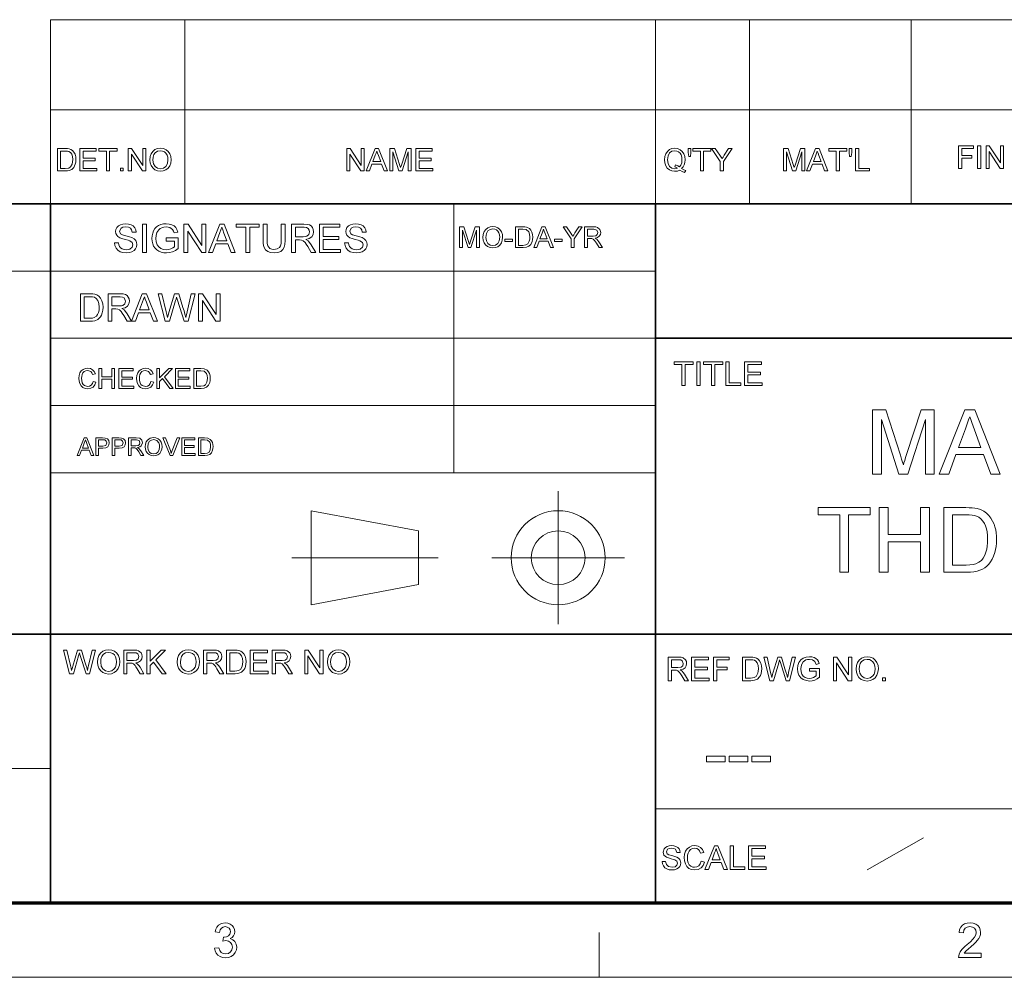
# Model space of a CAD drawing. Extents: x 8 to 406, y 8 to 280.
# Drawn here: x 271 to 341, y 8 to 75 of the extents above; entities that cross this region are included whole.
import ezdxf

# ---------------------------------------------------------------- set-up
doc = ezdxf.new("R2010")
doc.units = 0

msp = doc.modelspace()

# ---------------------------------------------------------------- linework, layer by layer
at = {"color": 7, "lineweight": 13}
for p, q in [((273.321, 75.01), (401.25, 75.01)), ((273.321, 68.66), (401.25, 68.66)), ((230.678, 57.288), (315.964, 57.288)), ((273.321, 52.55), (315.964, 52.55)), ((273.321, 47.812), (315.964, 47.812)), ((273.321, 43.074), (315.964, 43.074)), ((230.678, 22.226), (273.321, 22.226)), ((315.964, 19.383), (401.25, 19.383))]:
    msp.add_line(p, q, dxfattribs=at)
at = {"color": 7, "lineweight": 13, "ltscale": 0.158747}
for p, q in [((273.321, 68.66), (273.321, 75.01)), ((282.797, 68.66), (282.797, 75.01)), ((315.964, 68.66), (315.964, 75.01)), ((322.597, 68.66), (322.597, 75.01)), ((333.969, 68.66), (333.969, 75.01))]:
    msp.add_line(p, q, dxfattribs=at)
at = {"color": 7, "lineweight": 13, "ltscale": 0.165834}
for p, q in [((273.321, 62.027), (273.321, 68.66)), ((282.797, 62.027), (282.797, 68.66)), ((315.964, 62.027), (315.964, 68.66)), ((322.597, 62.027), (322.597, 68.66)), ((333.969, 62.027), (333.969, 68.66)), ((291.685, 33.763), (291.685, 40.397))]:
    msp.add_line(p, q, dxfattribs=at)
at = {"color": 7, "lineweight": 35}
for p, q in [((230.678, 62.027), (401.25, 62.027)), ((273.321, 12.75), (273.321, 62.027)), ((315.964, 12.75), (315.964, 62.027)), ((315.964, 52.55), (401.25, 52.55)), ((230.678, 31.702), (401.25, 31.702))]:
    msp.add_line(p, q, dxfattribs=at)
at = {"color": 7, "lineweight": 13, "ltscale": 0.473812}
msp.add_line((301.749, 43.074), (301.749, 62.027), dxfattribs=at)
at = {"color": 7, "lineweight": 13, "ltscale": 0.234084}
for p, q in [((309.101, 32.398), (309.101, 41.762)), ((304.419, 37.08), (313.782, 37.08))]:
    msp.add_line(p, q, dxfattribs=at)
at = {"color": 7, "lineweight": 13, "ltscale": 0.192828}
for p, q in [((291.685, 40.397), (299.266, 38.975)), ((291.685, 33.763), (299.266, 35.185))]:
    msp.add_line(p, q, dxfattribs=at)
at = {"color": 7, "lineweight": 13, "ltscale": 0.094762}
msp.add_line((299.266, 35.185), (299.266, 38.975), dxfattribs=at)
at = {"color": 7, "lineweight": 13, "ltscale": 0.257774}
msp.add_line((290.32, 37.08), (300.631, 37.08), dxfattribs=at)
at = {"color": 7, "lineweight": 13, "ltscale": 0.11428}
msp.add_line((330.875, 15.073), (334.844, 17.341), dxfattribs=at)
at = {"color": 150, "lineweight": 70}
msp.add_line((12.75, 12.75), (401.25, 12.75), dxfattribs=at)
at = {"color": 7, "lineweight": 13, "ltscale": 0.07875}
msp.add_line((312, 7.5), (312, 10.65), dxfattribs=at)
at = {"color": 11, "lineweight": 13}
msp.add_line((7.5, 7.5), (406.5, 7.5), dxfattribs=at)
at = {"color": 7, "lineweight": 13}
for points in [[(273.814, 64.343), (273.814, 65.926), (274.354, 65.926), (274.516, 65.92), (274.634, 65.903), (274.759, 65.859), (274.864, 65.79), (274.973, 65.669), (275.05, 65.519), (275.096, 65.343), (275.111, 65.143), (275.101, 64.973), (275.069, 64.823), (275.022, 64.696), (274.962, 64.593), (274.82, 64.449), (274.632, 64.37), (274.514, 64.35), (274.38, 64.343)], [(275.397, 64.343), (275.397, 65.926), (276.54, 65.926), (276.54, 65.75), (275.617, 65.75), (275.617, 65.244), (276.474, 65.244), (276.474, 65.069), (275.617, 65.069), (275.617, 64.519), (276.584, 64.519), (276.584, 64.343)], [(277.266, 64.343), (277.266, 65.75), (276.738, 65.75), (276.738, 65.926), (278.013, 65.926), (278.013, 65.75), (277.486, 65.75), (277.486, 64.343)], [(278.805, 64.343), (278.805, 65.926), (279.038, 65.926), (279.816, 64.731), (279.816, 65.926), (280.036, 65.926), (280.036, 64.343), (279.803, 64.343), (279.025, 65.539), (279.025, 64.343)], [(280.322, 65.114), (280.345, 65.356), (280.415, 65.56), (280.531, 65.727), (280.684, 65.85), (280.864, 65.923), (281.07, 65.948), (281.276, 65.922), (281.461, 65.844), (281.614, 65.719), (281.726, 65.554), (281.794, 65.355), (281.817, 65.132), (281.793, 64.905), (281.721, 64.704), (281.605, 64.538), (281.449, 64.418), (281.266, 64.345), (281.069, 64.321), (280.86, 64.348), (280.675, 64.428), (280.522, 64.555), (280.411, 64.721), (280.344, 64.912)], [(294.196, 64.343), (294.196, 65.926), (294.429, 65.926), (295.207, 64.731), (295.207, 65.926), (295.427, 65.926), (295.427, 64.343), (295.194, 64.343), (294.416, 65.539), (294.416, 64.343)], [(295.568, 64.343), (296.196, 65.926), (296.439, 65.926), (297.067, 64.343), (296.834, 64.343), (296.657, 64.827), (295.978, 64.827), (295.801, 64.343)], [(297.233, 64.343), (297.233, 65.926), (297.56, 65.926), (297.919, 64.812), (297.992, 64.579), (298.024, 64.685), (298.071, 64.831), (298.427, 65.926), (298.75, 65.926), (298.75, 64.343), (298.531, 64.343), (298.531, 65.684), (298.101, 64.343), (297.88, 64.343), (297.453, 65.684), (297.453, 64.343)], [(299.08, 64.343), (299.08, 65.926), (300.224, 65.926), (300.224, 65.75), (299.3, 65.75), (299.3, 65.244), (300.158, 65.244), (300.158, 65.069), (299.3, 65.069), (299.3, 64.519), (300.268, 64.519), (300.268, 64.343)], [(317.804, 64.514), (317.952, 64.429), (318.089, 64.371), (318.013, 64.226), (317.846, 64.297), (317.68, 64.401), (317.503, 64.341), (317.31, 64.321), (317.115, 64.347), (316.94, 64.424), (316.792, 64.548), (316.683, 64.714), (316.616, 64.912), (316.594, 65.134), (316.616, 65.356), (316.685, 65.558), (316.795, 65.726), (316.944, 65.848), (317.122, 65.923), (317.32, 65.948), (317.52, 65.922), (317.699, 65.844), (317.848, 65.72), (317.956, 65.555), (318.023, 65.356), (318.045, 65.134), (318.03, 64.949), (317.985, 64.784), (317.909, 64.639)], [(318.309, 65.354), (318.265, 65.656), (318.265, 65.926), (318.462, 65.926), (318.462, 65.656), (318.416, 65.354)], [(319.122, 64.343), (319.122, 65.75), (318.594, 65.75), (318.594, 65.926), (319.87, 65.926), (319.87, 65.75), (319.342, 65.75), (319.342, 64.343)], [(320.529, 64.343), (320.529, 65.014), (319.914, 65.926), (320.174, 65.926), (320.495, 65.45), (320.578, 65.326), (320.652, 65.217), (320.718, 65.321), (320.807, 65.46), (321.104, 65.926), (321.365, 65.926), (320.749, 65.014), (320.749, 64.343)], [(324.978, 64.343), (324.978, 65.926), (325.305, 65.926), (325.664, 64.812), (325.737, 64.579), (325.769, 64.685), (325.816, 64.831), (326.172, 65.926), (326.495, 65.926), (326.495, 64.343), (326.275, 64.343), (326.275, 65.684), (325.845, 64.343), (325.625, 64.343), (325.198, 65.684), (325.198, 64.343)], [(326.614, 64.343), (327.242, 65.926), (327.485, 65.926), (328.113, 64.343), (327.88, 64.343), (327.703, 64.827), (327.024, 64.827), (326.847, 64.343)], [(328.697, 64.343), (328.697, 65.75), (328.17, 65.75), (328.17, 65.926), (329.445, 65.926), (329.445, 65.75), (328.917, 65.75), (328.917, 64.343)], [(329.643, 65.354), (329.599, 65.656), (329.599, 65.926), (329.796, 65.926), (329.796, 65.656), (329.75, 65.354)], [(330.06, 64.343), (330.06, 65.926), (330.28, 65.926), (330.28, 64.519), (331.05, 64.519), (331.05, 64.343)], [(337.32, 64.53), (337.32, 66.113), (338.376, 66.113), (338.376, 65.938), (337.54, 65.938), (337.54, 65.432), (338.244, 65.432), (338.244, 65.256), (337.54, 65.256), (337.54, 64.53)], [(338.661, 64.53), (338.661, 66.113), (338.881, 66.113), (338.881, 64.53)], [(339.255, 64.53), (339.255, 66.113), (339.488, 66.113), (340.266, 64.918), (340.266, 66.113), (340.486, 66.113), (340.486, 64.53), (340.253, 64.53), (339.475, 65.726), (339.475, 64.53)], [(274.034, 64.519), (274.362, 64.519), (274.601, 64.549), (274.738, 64.632), (274.851, 64.836), (274.881, 64.978), (274.891, 65.147), (274.872, 65.37), (274.812, 65.535), (274.725, 65.649), (274.62, 65.717), (274.513, 65.742), (274.357, 65.75), (274.034, 65.75)], [(280.542, 65.111), (280.579, 64.856), (280.692, 64.661), (280.861, 64.538), (281.068, 64.497), (281.279, 64.538), (281.448, 64.663), (281.56, 64.864), (281.597, 65.134), (281.581, 65.314), (281.533, 65.47), (281.455, 65.598), (281.347, 65.693), (281.217, 65.752), (281.072, 65.772), (280.87, 65.734), (280.698, 65.62), (280.611, 65.496), (280.559, 65.326)], [(296.043, 65.003), (296.592, 65.003), (296.435, 65.43), (296.369, 65.609), (296.318, 65.75), (296.264, 65.605), (296.21, 65.457)], [(317.373, 64.781), (317.527, 64.718), (317.652, 64.631), (317.748, 64.761), (317.806, 64.93), (317.825, 65.136), (317.81, 65.315), (317.764, 65.471), (317.688, 65.598), (317.585, 65.693), (317.46, 65.752), (317.321, 65.772), (317.121, 65.732), (316.958, 65.612), (316.85, 65.413), (316.813, 65.135), (316.849, 64.862), (316.956, 64.662), (317.119, 64.538), (317.321, 64.497), (317.519, 64.539), (317.325, 64.63)], [(327.089, 65.003), (327.638, 65.003), (327.481, 65.43), (327.415, 65.609), (327.364, 65.75), (327.31, 65.605), (327.256, 65.457)], [(278.255, 64.343), (278.255, 64.541), (278.453, 64.541), (278.453, 64.343)], [(277.829, 59.289), (278.106, 59.289), (278.134, 59.14), (278.185, 59.022), (278.263, 58.927), (278.375, 58.853), (278.512, 58.805), (278.665, 58.789), (278.8, 58.801), (278.917, 58.837), (279.081, 58.971), (279.134, 59.144), (279.083, 59.301), (278.913, 59.416), (278.792, 59.456), (278.579, 59.514), (278.356, 59.579), (278.206, 59.64), (278.076, 59.723), (277.985, 59.825), (277.93, 59.942), (277.912, 60.073), (277.933, 60.219), (277.997, 60.355), (278.102, 60.47), (278.246, 60.554), (278.419, 60.605), (278.61, 60.622), (278.818, 60.604), (279, 60.552), (279.149, 60.466), (279.259, 60.346), (279.329, 60.201), (279.356, 60.039), (279.079, 60.039), (279.037, 60.195), (278.949, 60.309), (278.811, 60.377), (278.621, 60.4), (278.426, 60.378), (278.293, 60.311), (278.19, 60.097), (278.263, 59.918), (278.392, 59.847), (278.637, 59.774), (278.895, 59.706), (279.063, 59.647), (279.218, 59.556), (279.327, 59.444), (279.391, 59.312), (279.412, 59.161), (279.389, 59.007), (279.321, 58.863), (279.21, 58.738), (279.06, 58.644), (278.879, 58.586), (278.677, 58.566), (278.429, 58.587), (278.224, 58.651), (278.061, 58.757), (277.938, 58.905), (277.859, 59.086)], [(279.801, 58.594), (279.801, 60.594), (280.079, 60.594), (280.079, 58.594)], [(281.468, 59.4), (281.468, 59.622), (282.329, 59.622), (282.329, 58.879), (282.129, 58.743), (281.924, 58.645), (281.712, 58.586), (281.496, 58.566), (281.304, 58.58), (281.124, 58.622), (280.957, 58.692), (280.808, 58.788), (280.687, 58.909), (280.591, 59.054), (280.522, 59.219), (280.481, 59.395), (280.468, 59.585), (280.481, 59.774), (280.522, 59.954), (280.59, 60.126), (280.684, 60.28), (280.802, 60.404), (280.943, 60.5), (281.105, 60.568), (281.282, 60.608), (281.474, 60.622), (281.682, 60.605), (281.868, 60.553), (282.025, 60.47), (282.144, 60.36), (282.232, 60.217), (282.297, 60.037), (282.041, 59.972), (281.991, 60.107), (281.93, 60.21), (281.741, 60.348), (281.612, 60.387), (281.468, 60.4), (281.301, 60.386), (281.158, 60.344), (281.039, 60.28), (280.946, 60.198), (280.821, 60), (280.764, 59.805), (280.745, 59.595), (280.768, 59.348), (280.836, 59.145), (280.948, 58.987), (281.102, 58.876), (281.282, 58.811), (281.472, 58.789), (281.641, 58.806), (281.805, 58.858), (281.948, 58.931), (282.051, 59.007), (282.051, 59.4)], [(282.718, 58.594), (282.718, 60.594), (283.012, 60.594), (283.995, 59.084), (283.995, 60.594), (284.273, 60.594), (284.273, 58.594), (283.979, 58.594), (282.995, 60.105), (282.995, 58.594)], [(284.452, 58.594), (285.245, 60.594), (285.551, 60.594), (286.345, 58.594), (286.051, 58.594), (285.827, 59.205), (284.969, 59.205), (284.745, 58.594)], [(287.083, 58.594), (287.083, 60.372), (286.416, 60.372), (286.416, 60.594), (288.027, 60.594), (288.027, 60.372), (287.361, 60.372), (287.361, 58.594)], [(289.583, 60.594), (289.861, 60.594), (289.861, 59.442), (289.844, 59.172), (289.793, 58.965), (289.699, 58.805), (289.55, 58.677), (289.346, 58.594), (289.088, 58.566), (288.835, 58.591), (288.633, 58.663), (288.482, 58.781), (288.381, 58.942), (288.339, 59.079), (288.314, 59.246), (288.305, 59.442), (288.305, 60.594), (288.583, 60.594), (288.583, 59.451), (288.595, 59.227), (288.629, 59.071), (288.789, 58.883), (288.915, 58.833), (289.065, 58.816), (289.305, 58.849), (289.464, 58.947), (289.53, 59.062), (289.57, 59.23), (289.583, 59.451)], [(290.305, 58.594), (290.305, 60.594), (291.179, 60.594), (291.404, 60.581), (291.568, 60.541), (291.688, 60.466), (291.781, 60.351), (291.841, 60.209), (291.861, 60.052), (291.828, 59.857), (291.729, 59.695), (291.561, 59.577), (291.321, 59.511), (291.475, 59.411), (291.584, 59.291), (291.686, 59.142), (292.019, 58.594), (291.699, 58.594), (291.445, 59.013), (291.344, 59.174), (291.262, 59.291), (291.134, 59.423), (291.018, 59.474), (290.877, 59.483), (290.583, 59.483), (290.583, 58.594)], [(292.269, 58.594), (292.269, 60.594), (293.713, 60.594), (293.713, 60.372), (292.547, 60.372), (292.547, 59.733), (293.63, 59.733), (293.63, 59.511), (292.547, 59.511), (292.547, 58.816), (293.769, 58.816), (293.769, 58.594)], [(294.047, 59.289), (294.324, 59.289), (294.352, 59.14), (294.402, 59.022), (294.481, 58.927), (294.593, 58.853), (294.73, 58.805), (294.883, 58.789), (295.017, 58.801), (295.135, 58.837), (295.299, 58.971), (295.352, 59.144), (295.301, 59.301), (295.131, 59.416), (295.01, 59.456), (294.797, 59.514), (294.574, 59.579), (294.424, 59.64), (294.294, 59.723), (294.203, 59.825), (294.148, 59.942), (294.13, 60.073), (294.151, 60.219), (294.215, 60.355), (294.32, 60.47), (294.464, 60.554), (294.637, 60.605), (294.828, 60.622), (295.036, 60.604), (295.218, 60.552), (295.367, 60.466), (295.477, 60.346), (295.546, 60.201), (295.574, 60.039), (295.297, 60.039), (295.255, 60.195), (295.167, 60.309), (295.029, 60.377), (294.839, 60.4), (294.644, 60.378), (294.511, 60.311), (294.408, 60.097), (294.481, 59.918), (294.61, 59.847), (294.855, 59.774), (295.113, 59.706), (295.281, 59.647), (295.436, 59.556), (295.545, 59.444), (295.609, 59.312), (295.63, 59.161), (295.607, 59.007), (295.539, 58.863), (295.428, 58.738), (295.278, 58.644), (295.097, 58.586), (294.895, 58.566), (294.647, 58.587), (294.442, 58.651), (294.279, 58.757), (294.156, 58.905), (294.077, 59.086)], [(302.151, 58.939), (302.151, 60.406), (302.454, 60.406), (302.787, 59.373), (302.854, 59.157), (302.928, 59.391), (303.258, 60.406), (303.557, 60.406), (303.557, 58.939), (303.354, 58.939), (303.354, 60.181), (302.955, 58.939), (302.751, 58.939), (302.355, 60.181), (302.355, 58.939)], [(303.802, 59.653), (303.823, 59.877), (303.888, 60.066), (303.996, 60.221), (304.137, 60.335), (304.304, 60.403), (304.496, 60.426), (304.686, 60.402), (304.857, 60.33), (304.999, 60.214), (305.103, 60.061), (305.166, 59.877), (305.187, 59.67), (305.165, 59.46), (305.098, 59.273), (304.991, 59.119), (304.846, 59.008), (304.677, 58.941), (304.495, 58.918), (304.301, 58.943), (304.129, 59.018), (303.987, 59.135), (303.885, 59.289), (303.823, 59.466)], [(306.104, 58.939), (306.104, 60.406), (306.605, 60.406), (306.755, 60.4), (306.864, 60.385), (307.077, 60.28), (307.178, 60.168), (307.249, 60.029), (307.292, 59.865), (307.306, 59.68), (307.297, 59.522), (307.268, 59.384), (307.168, 59.17), (307.036, 59.037), (306.862, 58.964), (306.629, 58.939)], [(307.376, 58.939), (307.958, 60.406), (308.183, 60.406), (308.765, 58.939), (308.549, 58.939), (308.385, 59.387), (307.756, 59.387), (307.592, 58.939)], [(310.019, 58.939), (310.019, 59.56), (309.449, 60.406), (309.69, 60.406), (309.988, 59.964), (310.065, 59.85), (310.133, 59.749), (310.195, 59.845), (310.277, 59.973), (310.552, 60.406), (310.794, 60.406), (310.223, 59.56), (310.223, 58.939)], [(310.957, 58.939), (310.957, 60.406), (311.597, 60.406), (311.763, 60.396), (311.883, 60.366), (312.039, 60.227), (312.098, 60.008), (312.073, 59.865), (312.001, 59.746), (311.878, 59.659), (311.702, 59.611), (311.815, 59.538), (311.895, 59.449), (311.97, 59.341), (312.214, 58.939), (311.979, 58.939), (311.793, 59.246), (311.659, 59.45), (311.564, 59.547), (311.479, 59.584), (311.376, 59.591), (311.16, 59.591), (311.16, 58.939)], [(285.051, 59.427), (285.744, 59.427), (285.547, 59.967), (285.463, 60.194), (285.398, 60.372), (285.331, 60.188), (285.262, 60.002)], [(290.583, 59.705), (291.128, 59.705), (291.281, 59.715), (291.394, 59.743), (291.535, 59.864), (291.583, 60.045), (291.559, 60.175), (291.488, 60.28), (291.366, 60.349), (291.189, 60.372), (290.583, 60.372)], [(304.006, 59.65), (304.04, 59.414), (304.145, 59.233), (304.301, 59.119), (304.494, 59.081), (304.688, 59.12), (304.845, 59.235), (304.949, 59.421), (304.984, 59.671), (304.969, 59.838), (304.924, 59.983), (304.852, 60.101), (304.752, 60.19), (304.631, 60.245), (304.496, 60.263), (304.31, 60.228), (304.151, 60.122), (304.042, 59.933)], [(306.308, 59.102), (306.612, 59.102), (306.833, 59.129), (306.961, 59.207), (307.065, 59.395), (307.093, 59.527), (307.103, 59.683), (307.084, 59.89), (307.029, 60.043), (306.851, 60.212), (306.607, 60.243), (306.308, 60.243)], [(307.816, 59.55), (308.324, 59.55), (308.18, 59.946), (308.118, 60.112), (308.07, 60.243), (308.021, 60.108), (307.971, 59.971)], [(311.16, 59.754), (311.56, 59.754), (311.755, 59.781), (311.859, 59.87), (311.894, 60.003), (311.824, 60.175), (311.605, 60.243), (311.16, 60.243)], [(305.33, 59.366), (305.33, 59.529), (305.88, 59.529), (305.88, 59.366)], [(308.838, 59.366), (308.838, 59.529), (309.388, 59.529), (309.388, 59.366)], [(275.432, 53.753), (275.432, 55.694), (276.094, 55.694), (276.292, 55.688), (276.437, 55.667), (276.59, 55.613), (276.719, 55.528), (276.852, 55.38), (276.947, 55.196), (277.003, 54.98), (277.022, 54.735), (277.009, 54.526), (276.971, 54.343), (276.913, 54.187), (276.84, 54.06), (276.664, 53.884), (276.435, 53.787), (276.29, 53.762), (276.126, 53.753)], [(277.373, 53.753), (277.373, 55.694), (278.22, 55.694), (278.439, 55.681), (278.598, 55.642), (278.715, 55.571), (278.805, 55.459), (278.863, 55.32), (278.882, 55.168), (278.85, 54.979), (278.754, 54.822), (278.591, 54.707), (278.359, 54.643), (278.508, 54.546), (278.614, 54.429), (278.713, 54.285), (279.036, 53.753), (278.725, 53.753), (278.479, 54.16), (278.381, 54.316), (278.302, 54.43), (278.177, 54.558), (278.064, 54.607), (277.927, 54.616), (277.642, 54.616), (277.642, 53.753)], [(279.02, 53.753), (279.79, 55.694), (280.087, 55.694), (280.857, 53.753), (280.572, 53.753), (280.355, 54.347), (279.522, 54.347), (279.305, 53.753)], [(281.399, 53.753), (280.9, 55.694), (281.178, 55.694), (281.47, 54.42), (281.515, 54.222), (281.56, 54.025), (281.63, 54.261), (281.663, 54.371), (282.053, 55.694), (282.361, 55.694), (282.647, 54.726), (282.729, 54.491), (282.798, 54.257), (282.854, 54.025), (282.895, 54.2), (282.944, 54.417), (283.236, 55.694), (283.515, 55.694), (283.015, 53.753), (282.74, 53.753), (282.274, 55.245), (282.207, 55.46), (282.166, 55.319), (282.134, 55.21), (281.704, 53.753)], [(283.757, 53.753), (283.757, 55.694), (284.043, 55.694), (284.998, 54.229), (284.998, 55.694), (285.267, 55.694), (285.267, 53.753), (284.982, 53.753), (284.027, 55.219), (284.027, 53.753)], [(275.701, 53.969), (276.103, 53.969), (276.27, 53.978), (276.396, 54.006), (276.565, 54.108), (276.644, 54.217), (276.703, 54.358), (276.74, 54.532), (276.753, 54.739), (276.728, 55.013), (276.655, 55.215), (276.548, 55.354), (276.42, 55.438), (276.289, 55.469), (276.097, 55.479), (275.701, 55.479)], [(277.642, 54.832), (278.171, 54.832), (278.32, 54.841), (278.429, 54.868), (278.566, 54.986), (278.613, 55.161), (278.521, 55.39), (278.402, 55.456), (278.231, 55.479), (277.642, 55.479)], [(279.602, 54.562), (280.275, 54.562), (280.083, 55.086), (280.002, 55.306), (279.939, 55.479), (279.873, 55.301), (279.807, 55.12)], [(317.826, 49.218), (317.826, 50.7), (317.271, 50.7), (317.271, 50.885), (318.613, 50.885), (318.613, 50.7), (318.058, 50.7), (318.058, 49.218)], [(318.868, 49.218), (318.868, 50.885), (319.1, 50.885), (319.1, 49.218)], [(319.91, 49.218), (319.91, 50.7), (319.354, 50.7), (319.354, 50.885), (320.697, 50.885), (320.697, 50.7), (320.141, 50.7), (320.141, 49.218)], [(320.929, 49.218), (320.929, 50.885), (321.16, 50.885), (321.16, 49.403), (321.971, 49.403), (321.971, 49.218)], [(322.225, 49.218), (322.225, 50.885), (323.429, 50.885), (323.429, 50.7), (322.457, 50.7), (322.457, 50.167), (323.36, 50.167), (323.36, 49.982), (322.457, 49.982), (322.457, 49.403), (323.475, 49.403), (323.475, 49.218)], [(276.327, 49.508), (276.522, 49.461), (276.443, 49.261), (276.318, 49.115), (276.153, 49.026), (275.956, 48.996), (275.756, 49.019), (275.597, 49.088), (275.475, 49.2), (275.386, 49.354), (275.331, 49.534), (275.313, 49.728), (275.334, 49.932), (275.394, 50.108), (275.492, 50.251), (275.623, 50.355), (275.779, 50.418), (275.95, 50.439), (276.137, 50.412), (276.291, 50.333), (276.408, 50.205), (276.483, 50.034), (276.288, 49.991), (276.233, 50.123), (276.157, 50.213), (275.941, 50.283), (275.803, 50.264), (275.691, 50.205), (275.605, 50.115), (275.549, 49.998), (275.519, 49.865), (275.508, 49.729), (275.521, 49.562), (275.558, 49.417), (275.621, 49.301), (275.712, 49.218), (275.938, 49.152), (276.074, 49.174), (276.188, 49.242), (276.275, 49.353)], [(276.737, 49.015), (276.737, 50.419), (276.932, 50.419), (276.932, 49.834), (277.634, 49.834), (277.634, 50.419), (277.829, 50.419), (277.829, 49.015), (277.634, 49.015), (277.634, 49.678), (276.932, 49.678), (276.932, 49.015)], [(278.141, 49.015), (278.141, 50.419), (279.155, 50.419), (279.155, 50.263), (278.336, 50.263), (278.336, 49.815), (279.096, 49.815), (279.096, 49.659), (278.336, 49.659), (278.336, 49.171), (279.194, 49.171), (279.194, 49.015)], [(280.403, 49.508), (280.598, 49.461), (280.518, 49.261), (280.393, 49.115), (280.229, 49.026), (280.032, 48.996), (279.831, 49.019), (279.672, 49.088), (279.55, 49.2), (279.461, 49.354), (279.407, 49.534), (279.389, 49.728), (279.409, 49.932), (279.469, 50.108), (279.567, 50.251), (279.699, 50.355), (279.855, 50.418), (280.026, 50.439), (280.212, 50.412), (280.366, 50.333), (280.484, 50.205), (280.559, 50.034), (280.364, 49.991), (280.309, 50.123), (280.233, 50.213), (280.017, 50.283), (279.879, 50.264), (279.766, 50.205), (279.68, 50.115), (279.625, 49.998), (279.594, 49.865), (279.584, 49.729), (279.596, 49.562), (279.633, 49.417), (279.697, 49.301), (279.787, 49.218), (280.013, 49.152), (280.15, 49.174), (280.264, 49.242), (280.35, 49.353)], [(280.812, 49.015), (280.812, 50.419), (281.007, 50.419), (281.007, 49.769), (281.658, 50.419), (281.924, 50.419), (281.345, 49.841), (281.963, 49.015), (281.724, 49.015), (281.209, 49.704), (281.007, 49.503), (281.007, 49.015)], [(282.119, 49.015), (282.119, 50.419), (283.133, 50.419), (283.133, 50.263), (282.314, 50.263), (282.314, 49.815), (283.074, 49.815), (283.074, 49.659), (282.314, 49.659), (282.314, 49.171), (283.172, 49.171), (283.172, 49.015)], [(283.425, 49.015), (283.425, 50.419), (283.905, 50.419), (284.152, 50.399), (284.357, 50.299), (284.453, 50.192), (284.521, 50.059), (284.562, 49.902), (284.576, 49.725), (284.567, 49.574), (284.539, 49.441), (284.444, 49.237), (284.317, 49.11), (284.151, 49.039), (283.928, 49.015)], [(283.62, 49.171), (283.911, 49.171), (284.123, 49.198), (284.245, 49.272), (284.345, 49.453), (284.372, 49.578), (284.381, 49.728), (284.363, 49.926), (284.311, 50.073), (284.14, 50.234), (283.907, 50.263), (283.62, 50.263)], [(331.251, 42.961), (331.251, 47.511), (332.19, 47.511), (333.223, 44.309), (333.31, 44.035), (333.38, 43.812), (333.432, 43.638), (333.473, 43.776), (333.525, 43.943), (333.587, 44.139), (333.659, 44.364), (334.683, 47.511), (335.612, 47.511), (335.612, 42.961), (334.98, 42.961), (334.98, 46.816), (333.744, 42.961), (333.111, 42.961), (331.883, 46.816), (331.883, 42.961)], [(335.955, 42.961), (337.76, 47.511), (338.457, 47.511), (340.262, 42.961), (339.593, 42.961), (339.084, 44.351), (337.133, 44.351), (336.623, 42.961)], [(337.319, 44.857), (338.896, 44.857), (338.447, 46.084), (338.346, 46.356), (338.256, 46.601), (338.177, 46.817), (338.108, 47.005), (338.032, 46.798), (337.955, 46.588), (337.877, 46.376), (337.799, 46.163)], [(275.188, 44.277), (275.685, 45.53), (275.877, 45.53), (276.375, 44.277), (276.19, 44.277), (276.05, 44.66), (275.513, 44.66), (275.372, 44.277)], [(275.564, 44.799), (275.998, 44.799), (275.875, 45.137), (275.822, 45.28), (275.781, 45.391), (275.696, 45.159)], [(276.524, 44.277), (276.524, 45.53), (276.988, 45.53), (277.176, 45.519), (277.327, 45.461), (277.426, 45.342), (277.464, 45.174), (277.439, 45.029), (277.365, 44.908), (277.227, 44.827), (277.009, 44.799), (276.698, 44.799), (276.698, 44.277)], [(276.698, 44.939), (277.007, 44.939), (277.225, 44.999), (277.29, 45.169), (277.252, 45.305), (277.152, 45.38), (277.004, 45.391), (276.698, 45.391)], [(277.672, 44.277), (277.672, 45.53), (278.137, 45.53), (278.324, 45.519), (278.476, 45.461), (278.575, 45.342), (278.612, 45.174), (278.587, 45.029), (278.514, 44.908), (278.375, 44.827), (278.158, 44.799), (277.846, 44.799), (277.846, 44.277)], [(277.846, 44.939), (278.156, 44.939), (278.374, 44.999), (278.438, 45.169), (278.4, 45.305), (278.3, 45.38), (278.153, 45.391), (277.846, 45.391)], [(278.821, 44.277), (278.821, 45.53), (279.368, 45.53), (279.612, 45.497), (279.746, 45.378), (279.796, 45.19), (279.713, 44.967), (279.608, 44.893), (279.458, 44.852), (279.554, 44.789), (279.686, 44.621), (279.895, 44.277), (279.694, 44.277), (279.535, 44.54), (279.421, 44.714), (279.34, 44.797), (279.267, 44.828), (279.179, 44.834), (278.995, 44.834), (278.995, 44.277)], [(278.995, 44.973), (279.336, 44.973), (279.503, 44.997), (279.591, 45.073), (279.621, 45.186), (279.562, 45.333), (279.375, 45.391), (278.995, 45.391)], [(279.999, 44.887), (280.017, 45.079), (280.072, 45.241), (280.164, 45.372), (280.354, 45.504), (280.591, 45.548), (280.754, 45.527), (280.9, 45.465), (281.022, 45.367), (281.11, 45.236), (281.164, 45.078), (281.182, 44.902), (281.163, 44.722), (281.106, 44.563), (281.014, 44.432), (280.891, 44.337), (280.746, 44.279), (280.591, 44.26), (280.425, 44.281), (280.278, 44.345), (280.157, 44.445), (280.07, 44.576), (280.017, 44.728)], [(280.173, 44.885), (280.203, 44.683), (280.292, 44.529), (280.426, 44.432), (280.59, 44.399), (280.756, 44.432), (280.89, 44.53), (280.979, 44.689), (281.008, 44.903), (280.996, 45.046), (280.958, 45.169), (280.81, 45.346), (280.592, 45.408), (280.433, 45.378), (280.297, 45.288), (280.204, 45.127)], [(281.743, 44.277), (281.239, 45.53), (281.426, 45.53), (281.766, 44.628), (281.835, 44.425), (281.903, 44.628), (282.244, 45.53), (282.431, 45.53), (281.945, 44.277)], [(282.583, 44.277), (282.583, 45.53), (283.488, 45.53), (283.488, 45.391), (282.757, 45.391), (282.757, 44.991), (283.435, 44.991), (283.435, 44.852), (282.757, 44.852), (282.757, 44.416), (283.522, 44.416), (283.522, 44.277)], [(283.749, 44.277), (283.749, 45.53), (284.176, 45.53), (284.397, 45.512), (284.58, 45.423), (284.666, 45.327), (284.727, 45.208), (284.763, 45.069), (284.775, 44.911), (284.767, 44.776), (284.742, 44.658), (284.658, 44.475), (284.545, 44.361), (284.396, 44.299), (284.197, 44.277)], [(283.923, 44.416), (284.182, 44.416), (284.371, 44.44), (284.48, 44.506), (284.569, 44.667), (284.601, 44.913), (284.586, 45.09), (284.539, 45.221), (284.387, 45.365), (284.178, 45.391), (283.923, 45.391)], [(328.941, 36.061), (328.941, 40.105), (327.424, 40.105), (327.424, 40.611), (331.089, 40.611), (331.089, 40.105), (329.572, 40.105), (329.572, 36.061)], [(331.721, 36.061), (331.721, 40.611), (332.353, 40.611), (332.353, 38.715), (334.628, 38.715), (334.628, 40.611), (335.26, 40.611), (335.26, 36.061), (334.628, 36.061), (334.628, 38.21), (332.353, 38.21), (332.353, 36.061)], [(336.271, 36.061), (336.271, 40.611), (337.824, 40.611), (338.072, 40.607), (338.288, 40.595), (338.473, 40.574), (338.627, 40.546), (338.873, 40.47), (339.094, 40.361), (339.289, 40.22), (339.456, 40.057), (339.601, 39.873), (339.723, 39.668), (339.823, 39.442), (339.886, 39.248), (339.936, 39.042), (339.971, 38.826), (339.992, 38.598), (340, 38.361), (339.992, 38.109), (339.97, 37.872), (339.932, 37.649), (339.88, 37.442), (339.792, 37.19), (339.69, 36.969), (339.572, 36.779), (339.443, 36.617), (339.306, 36.479), (339.161, 36.367), (339.002, 36.274), (338.823, 36.198), (338.623, 36.138), (338.402, 36.095), (338.16, 36.07), (337.898, 36.061)], [(336.903, 36.566), (337.846, 36.566), (338.117, 36.576), (338.345, 36.604), (338.532, 36.652), (338.755, 36.755), (338.928, 36.892), (339.056, 37.054), (339.164, 37.249), (339.252, 37.478), (339.302, 37.672), (339.339, 37.885), (339.36, 38.118), (339.368, 38.37), (339.358, 38.648), (339.331, 38.898), (339.286, 39.122), (339.222, 39.318), (339.14, 39.488), (339.02, 39.667), (338.888, 39.814), (338.744, 39.928), (338.588, 40.011), (338.452, 40.052), (338.281, 40.082), (338.074, 40.099), (337.831, 40.105), (336.903, 40.105)], [(274.67, 28.902), (274.241, 30.569), (274.48, 30.569), (274.73, 29.474), (274.77, 29.304), (274.808, 29.135), (274.868, 29.337), (274.896, 29.432), (275.231, 30.569), (275.496, 30.569), (275.741, 29.737), (275.812, 29.535), (275.872, 29.334), (275.92, 29.135), (275.954, 29.285), (275.997, 29.471), (276.248, 30.569), (276.487, 30.569), (276.058, 28.902), (275.822, 28.902), (275.421, 30.183), (275.364, 30.368), (275.301, 30.153), (274.932, 28.902)], [(276.626, 29.713), (276.65, 29.968), (276.724, 30.183), (276.846, 30.359), (277.007, 30.488), (277.196, 30.566), (277.414, 30.592), (277.631, 30.564), (277.825, 30.482), (277.986, 30.351), (278.104, 30.177), (278.176, 29.968), (278.2, 29.732), (278.175, 29.494), (278.099, 29.282), (277.977, 29.107), (277.813, 28.981), (277.62, 28.904), (277.413, 28.879), (277.193, 28.907), (276.997, 28.991), (276.836, 29.125), (276.72, 29.3), (276.649, 29.501)], [(278.478, 28.902), (278.478, 30.569), (279.206, 30.569), (279.394, 30.558), (279.531, 30.524), (279.708, 30.366), (279.758, 30.247), (279.775, 30.116), (279.747, 29.954), (279.665, 29.819), (279.525, 29.721), (279.325, 29.666), (279.453, 29.583), (279.544, 29.482), (279.629, 29.359), (279.906, 28.902), (279.64, 28.902), (279.428, 29.251), (279.344, 29.385), (279.276, 29.483), (279.169, 29.593), (279.072, 29.635), (278.954, 29.643), (278.71, 29.643), (278.71, 28.902)], [(280.115, 28.902), (280.115, 30.569), (280.346, 30.569), (280.346, 29.797), (281.118, 30.569), (281.434, 30.569), (280.747, 29.882), (281.481, 28.902), (281.197, 28.902), (280.586, 29.72), (280.346, 29.481), (280.346, 28.902)], [(282.245, 29.713), (282.269, 29.968), (282.342, 30.183), (282.465, 30.359), (282.626, 30.488), (282.815, 30.566), (283.033, 30.592), (283.25, 30.564), (283.444, 30.482), (283.605, 30.351), (283.723, 30.177), (283.795, 29.968), (283.819, 29.732), (283.794, 29.494), (283.718, 29.282), (283.596, 29.107), (283.432, 28.981), (283.239, 28.904), (283.032, 28.879), (282.812, 28.907), (282.616, 28.991), (282.455, 29.125), (282.339, 29.3), (282.268, 29.501)], [(284.097, 28.902), (284.097, 30.569), (284.825, 30.569), (285.013, 30.558), (285.15, 30.524), (285.327, 30.366), (285.377, 30.247), (285.393, 30.116), (285.366, 29.954), (285.283, 29.819), (285.144, 29.721), (284.944, 29.666), (285.072, 29.583), (285.163, 29.482), (285.248, 29.359), (285.525, 28.902), (285.259, 28.902), (285.047, 29.251), (284.963, 29.385), (284.895, 29.483), (284.788, 29.593), (284.691, 29.635), (284.573, 29.643), (284.328, 29.643), (284.328, 28.902)], [(285.734, 28.902), (285.734, 30.569), (286.303, 30.569), (286.473, 30.563), (286.597, 30.545), (286.728, 30.499), (286.839, 30.425), (286.953, 30.299), (287.035, 30.141), (287.083, 29.955), (287.1, 29.744), (287.089, 29.565), (287.056, 29.408), (287.005, 29.274), (286.943, 29.165), (286.792, 29.014), (286.595, 28.93), (286.471, 28.909), (286.33, 28.902)], [(287.401, 28.902), (287.401, 30.569), (288.604, 30.569), (288.604, 30.383), (287.632, 30.383), (287.632, 29.851), (288.535, 29.851), (288.535, 29.666), (287.632, 29.666), (287.632, 29.087), (288.651, 29.087), (288.651, 28.902)], [(288.952, 28.902), (288.952, 30.569), (289.68, 30.569), (289.868, 30.558), (290.004, 30.524), (290.182, 30.366), (290.232, 30.247), (290.248, 30.116), (290.221, 29.954), (290.138, 29.819), (289.998, 29.721), (289.799, 29.666), (289.927, 29.583), (290.018, 29.482), (290.103, 29.359), (290.38, 28.902), (290.113, 28.902), (289.902, 29.251), (289.818, 29.385), (289.75, 29.483), (289.642, 29.593), (289.546, 29.635), (289.428, 29.643), (289.183, 29.643), (289.183, 28.902)], [(291.237, 28.902), (291.237, 30.569), (291.482, 30.569), (292.302, 29.31), (292.302, 30.569), (292.533, 30.569), (292.533, 28.902), (292.288, 28.902), (291.468, 30.161), (291.468, 28.902)], [(292.834, 29.713), (292.859, 29.968), (292.932, 30.183), (293.054, 30.359), (293.215, 30.488), (293.405, 30.566), (293.622, 30.592), (293.839, 30.564), (294.033, 30.482), (294.195, 30.351), (294.312, 30.177), (294.385, 29.968), (294.409, 29.732), (294.383, 29.494), (294.307, 29.282), (294.185, 29.107), (294.021, 28.981), (293.829, 28.904), (293.621, 28.879), (293.401, 28.907), (293.206, 28.991), (293.045, 29.125), (292.928, 29.3), (292.858, 29.501)], [(276.857, 29.71), (276.897, 29.442), (277.015, 29.237), (277.194, 29.107), (277.412, 29.064), (277.633, 29.107), (277.812, 29.238), (277.899, 29.371), (277.951, 29.536), (277.969, 29.734), (277.952, 29.924), (277.902, 30.088), (277.819, 30.223), (277.705, 30.323), (277.568, 30.386), (277.415, 30.407), (277.203, 30.367), (277.022, 30.246), (276.931, 30.115), (276.876, 29.937)], [(278.71, 29.828), (279.164, 29.828), (279.386, 29.859), (279.503, 29.96), (279.543, 30.111), (279.464, 30.307), (279.362, 30.364), (279.215, 30.383), (278.71, 30.383)], [(282.476, 29.71), (282.516, 29.442), (282.634, 29.237), (282.812, 29.107), (283.031, 29.064), (283.252, 29.107), (283.431, 29.238), (283.518, 29.371), (283.57, 29.536), (283.588, 29.734), (283.571, 29.924), (283.52, 30.088), (283.438, 30.223), (283.324, 30.323), (283.187, 30.386), (283.034, 30.407), (282.822, 30.367), (282.641, 30.246), (282.549, 30.115), (282.495, 29.937)], [(284.328, 29.828), (284.782, 29.828), (285.005, 29.859), (285.122, 29.96), (285.162, 30.111), (285.083, 30.307), (284.981, 30.364), (284.834, 30.383), (284.328, 30.383)], [(285.965, 29.087), (286.311, 29.087), (286.453, 29.095), (286.562, 29.118), (286.707, 29.206), (286.826, 29.421), (286.857, 29.57), (286.868, 29.748), (286.847, 29.983), (286.785, 30.157), (286.692, 30.277), (286.582, 30.349), (286.47, 30.375), (286.305, 30.383), (285.965, 30.383)], [(289.183, 29.828), (289.637, 29.828), (289.859, 29.859), (289.977, 29.96), (290.017, 30.111), (289.938, 30.307), (289.836, 30.364), (289.689, 30.383), (289.183, 30.383)], [(293.066, 29.71), (293.105, 29.442), (293.224, 29.237), (293.402, 29.107), (293.62, 29.064), (293.842, 29.107), (294.02, 29.238), (294.107, 29.371), (294.16, 29.536), (294.177, 29.734), (294.16, 29.924), (294.11, 30.088), (294.027, 30.223), (293.914, 30.323), (293.777, 30.386), (293.624, 30.407), (293.411, 30.367), (293.23, 30.246), (293.139, 30.115), (293.084, 29.937)], [(316.856, 28.411), (316.856, 30.078), (317.584, 30.078), (317.772, 30.067), (317.908, 30.034), (318.086, 29.876), (318.135, 29.757), (318.152, 29.626), (318.125, 29.464), (318.042, 29.329), (317.902, 29.23), (317.702, 29.175), (317.831, 29.092), (317.921, 28.992), (318.007, 28.868), (318.284, 28.411), (318.017, 28.411), (317.806, 28.761), (317.721, 28.894), (317.653, 28.992), (317.546, 29.103), (317.45, 29.145), (317.332, 29.152), (317.087, 29.152), (317.087, 28.411)], [(317.087, 29.338), (317.541, 29.338), (317.763, 29.369), (317.88, 29.47), (317.921, 29.62), (317.842, 29.817), (317.74, 29.874), (317.592, 29.893), (317.087, 29.893)], [(318.492, 28.411), (318.492, 30.078), (319.696, 30.078), (319.696, 29.893), (318.724, 29.893), (318.724, 29.361), (319.627, 29.361), (319.627, 29.175), (318.724, 29.175), (318.724, 28.597), (319.742, 28.597), (319.742, 28.411)], [(320.043, 28.411), (320.043, 30.078), (321.155, 30.078), (321.155, 29.893), (320.275, 29.893), (320.275, 29.361), (321.016, 29.361), (321.016, 29.175), (320.275, 29.175), (320.275, 28.411)], [(322.081, 28.411), (322.081, 30.078), (322.65, 30.078), (322.82, 30.072), (322.944, 30.055), (323.076, 30.008), (323.186, 29.935), (323.301, 29.808), (323.382, 29.65), (323.431, 29.464), (323.447, 29.254), (323.436, 29.075), (323.403, 28.917), (323.353, 28.783), (323.29, 28.675), (323.14, 28.523), (322.942, 28.44), (322.818, 28.419), (322.677, 28.411)], [(322.312, 28.597), (322.658, 28.597), (322.801, 28.604), (322.909, 28.628), (323.054, 28.716), (323.173, 28.931), (323.205, 29.08), (323.215, 29.258), (323.194, 29.493), (323.132, 29.667), (323.04, 29.786), (322.93, 29.858), (322.817, 29.885), (322.652, 29.893), (322.312, 29.893)], [(324.015, 28.411), (323.586, 30.078), (323.825, 30.078), (324.075, 28.984), (324.114, 28.814), (324.153, 28.644), (324.213, 28.847), (324.241, 28.941), (324.576, 30.078), (324.84, 30.078), (325.086, 29.247), (325.157, 29.044), (325.216, 28.844), (325.264, 28.644), (325.299, 28.795), (325.342, 28.981), (325.592, 30.078), (325.832, 30.078), (325.403, 28.411), (325.166, 28.411), (324.766, 29.693), (324.709, 29.877), (324.645, 29.663), (324.276, 28.411)], [(326.804, 29.083), (326.804, 29.268), (327.522, 29.268), (327.522, 28.649), (327.356, 28.535), (327.184, 28.454), (327.008, 28.405), (326.828, 28.388), (326.591, 28.414), (326.378, 28.493), (326.201, 28.621), (326.073, 28.795), (325.996, 29.004), (325.97, 29.237), (325.996, 29.471), (326.073, 29.689), (326.197, 29.871), (326.367, 30), (326.574, 30.076), (326.809, 30.102), (326.982, 30.087), (327.138, 30.044), (327.269, 29.975), (327.368, 29.883), (327.442, 29.764), (327.495, 29.614), (327.282, 29.56), (327.19, 29.758), (327.032, 29.873), (326.805, 29.916), (326.665, 29.905), (326.546, 29.87), (326.369, 29.748), (326.265, 29.583), (326.218, 29.421), (326.202, 29.246), (326.221, 29.04), (326.278, 28.871), (326.371, 28.739), (326.499, 28.647), (326.649, 28.592), (326.808, 28.574), (326.948, 28.588), (327.085, 28.632), (327.29, 28.756), (327.29, 29.083)], [(328.494, 28.411), (328.494, 30.078), (328.739, 30.078), (329.559, 28.82), (329.559, 30.078), (329.791, 30.078), (329.791, 28.411), (329.545, 28.411), (328.726, 29.67), (328.726, 28.411)], [(330.092, 29.223), (330.116, 29.478), (330.19, 29.693), (330.312, 29.868), (330.473, 29.998), (330.662, 30.076), (330.88, 30.102), (331.097, 30.074), (331.291, 29.992), (331.452, 29.861), (331.57, 29.686), (331.642, 29.477), (331.666, 29.242), (331.641, 29.004), (331.565, 28.791), (331.443, 28.617), (331.279, 28.49), (331.086, 28.414), (330.879, 28.388), (330.659, 28.417), (330.463, 28.501), (330.302, 28.635), (330.186, 28.81), (330.115, 29.011)], [(330.323, 29.22), (330.363, 28.951), (330.481, 28.746), (330.659, 28.617), (330.878, 28.574), (331.099, 28.617), (331.278, 28.748), (331.365, 28.881), (331.417, 29.046), (331.435, 29.244), (331.418, 29.434), (331.367, 29.598), (331.285, 29.733), (331.171, 29.833), (331.034, 29.896), (330.881, 29.916), (330.669, 29.876), (330.488, 29.756), (330.396, 29.625), (330.342, 29.446)], [(331.967, 28.411), (331.967, 28.62), (332.175, 28.62), (332.175, 28.411)], [(319.549, 22.696), (319.549, 23.084), (320.861, 23.084), (320.861, 22.696)], [(321.153, 22.696), (321.153, 23.084), (322.465, 23.084), (322.465, 22.696)], [(322.757, 22.696), (322.757, 23.084), (324.07, 23.084), (324.07, 22.696)], [(316.427, 15.673), (316.659, 15.673), (316.724, 15.45), (316.882, 15.31), (317.124, 15.256), (317.335, 15.297), (317.471, 15.408), (317.515, 15.552), (317.472, 15.683), (317.331, 15.779), (317.23, 15.812), (317.053, 15.861), (316.867, 15.915), (316.741, 15.965), (316.557, 16.12), (316.497, 16.326), (316.568, 16.561), (316.655, 16.658), (316.775, 16.727), (316.919, 16.77), (317.079, 16.784), (317.252, 16.769), (317.403, 16.726), (317.527, 16.654), (317.619, 16.554), (317.677, 16.433), (317.7, 16.298), (317.469, 16.298), (317.361, 16.523), (317.246, 16.58), (317.088, 16.599), (316.925, 16.58), (316.814, 16.525), (316.728, 16.346), (316.789, 16.197), (316.897, 16.138), (317.101, 16.078), (317.316, 16.02), (317.456, 15.971), (317.585, 15.896), (317.676, 15.802), (317.747, 15.567), (317.728, 15.438), (317.671, 15.318), (317.579, 15.214), (317.453, 15.136), (317.303, 15.087), (317.134, 15.071), (316.927, 15.088), (316.757, 15.141), (316.621, 15.229), (316.518, 15.353), (316.452, 15.503)], [(319.182, 15.679), (319.414, 15.623), (319.319, 15.386), (319.171, 15.212), (318.976, 15.106), (318.742, 15.071), (318.504, 15.098), (318.315, 15.18), (318.17, 15.313), (318.064, 15.495), (318, 15.71), (317.978, 15.94), (318.002, 16.182), (318.074, 16.391), (318.19, 16.561), (318.346, 16.684), (318.532, 16.759), (318.735, 16.784), (318.956, 16.752), (319.139, 16.658), (319.278, 16.506), (319.367, 16.303), (319.136, 16.252), (319.07, 16.408), (318.98, 16.516), (318.865, 16.578), (318.724, 16.599), (318.56, 16.576), (318.426, 16.507), (318.325, 16.399), (318.258, 16.26), (318.222, 16.103), (318.21, 15.941), (318.225, 15.742), (318.269, 15.571), (318.344, 15.432), (318.451, 15.334), (318.58, 15.275), (318.72, 15.256), (318.882, 15.282), (319.017, 15.362), (319.119, 15.495)], [(319.447, 15.094), (320.108, 16.761), (320.363, 16.761), (321.025, 15.094), (320.78, 15.094), (320.593, 15.603), (319.878, 15.603), (319.692, 15.094)], [(321.223, 15.094), (321.223, 16.761), (321.455, 16.761), (321.455, 15.279), (322.265, 15.279), (322.265, 15.094)], [(322.52, 15.094), (322.52, 16.761), (323.724, 16.761), (323.724, 16.576), (322.751, 16.576), (322.751, 16.043), (323.654, 16.043), (323.654, 15.858), (322.751, 15.858), (322.751, 15.279), (323.77, 15.279), (323.77, 15.094)], [(319.947, 15.788), (320.524, 15.788), (320.36, 16.238), (320.29, 16.427), (320.236, 16.576), (320.18, 16.423), (320.122, 16.267)], [(284.89, 9.551), (285.194, 9.584), (285.259, 9.384), (285.355, 9.248), (285.485, 9.171), (285.655, 9.145), (285.854, 9.18), (286.008, 9.286), (286.107, 9.443), (286.14, 9.634), (286.107, 9.815), (286.01, 9.961), (285.862, 10.058), (285.679, 10.09), (285.475, 10.057), (285.507, 10.328), (285.553, 10.324), (285.718, 10.348), (285.866, 10.419), (285.97, 10.539), (286.005, 10.711), (285.979, 10.853), (285.901, 10.969), (285.783, 11.046), (285.635, 11.071), (285.487, 11.046), (285.366, 10.97), (285.277, 10.843), (285.228, 10.666), (284.923, 10.699), (284.973, 10.888), (285.053, 11.046), (285.162, 11.173), (285.371, 11.299), (285.626, 11.341), (285.809, 11.32), (285.978, 11.257), (286.119, 11.157), (286.224, 11.026), (286.288, 10.876), (286.309, 10.716), (286.288, 10.567), (286.225, 10.432), (286.12, 10.317), (285.976, 10.228), (286.168, 10.152), (286.317, 10.023), (286.412, 9.847), (286.444, 9.632), (286.419, 9.432), (286.343, 9.253), (286.217, 9.095), (286.053, 8.973), (285.862, 8.899), (285.644, 8.875), (285.448, 8.896), (285.275, 8.958), (285.125, 9.063), (285.007, 9.201), (284.929, 9.363)], [(338.91, 9.213), (338.91, 8.908), (337.322, 8.908), (337.355, 9.121), (337.431, 9.287), (337.542, 9.449), (337.641, 9.559), (337.767, 9.679), (337.921, 9.807), (338.152, 10.012), (338.325, 10.183), (338.441, 10.32), (338.54, 10.498), (338.572, 10.67), (338.541, 10.826), (338.448, 10.955), (338.305, 11.042), (338.125, 11.071), (337.935, 11.042), (337.788, 10.955), (337.693, 10.816), (337.66, 10.632), (337.356, 10.666), (337.396, 10.868), (337.473, 11.036), (337.589, 11.169), (337.739, 11.265), (337.92, 11.322), (338.131, 11.341), (338.345, 11.32), (338.526, 11.256), (338.676, 11.148), (338.787, 11.009), (338.854, 10.85), (338.876, 10.669), (338.863, 10.525), (338.822, 10.384), (338.75, 10.24), (338.641, 10.089), (338.537, 9.973), (338.392, 9.833), (338.206, 9.668), (337.986, 9.484), (337.857, 9.37), (337.719, 9.213)]]:
    msp.add_lwpolyline(points, close=True, dxfattribs=at)
for radius in [3.317, 1.895]:
    msp.add_circle((309.101, 37.08), radius, dxfattribs=at)

doc.saveas('drawing.dxf')
